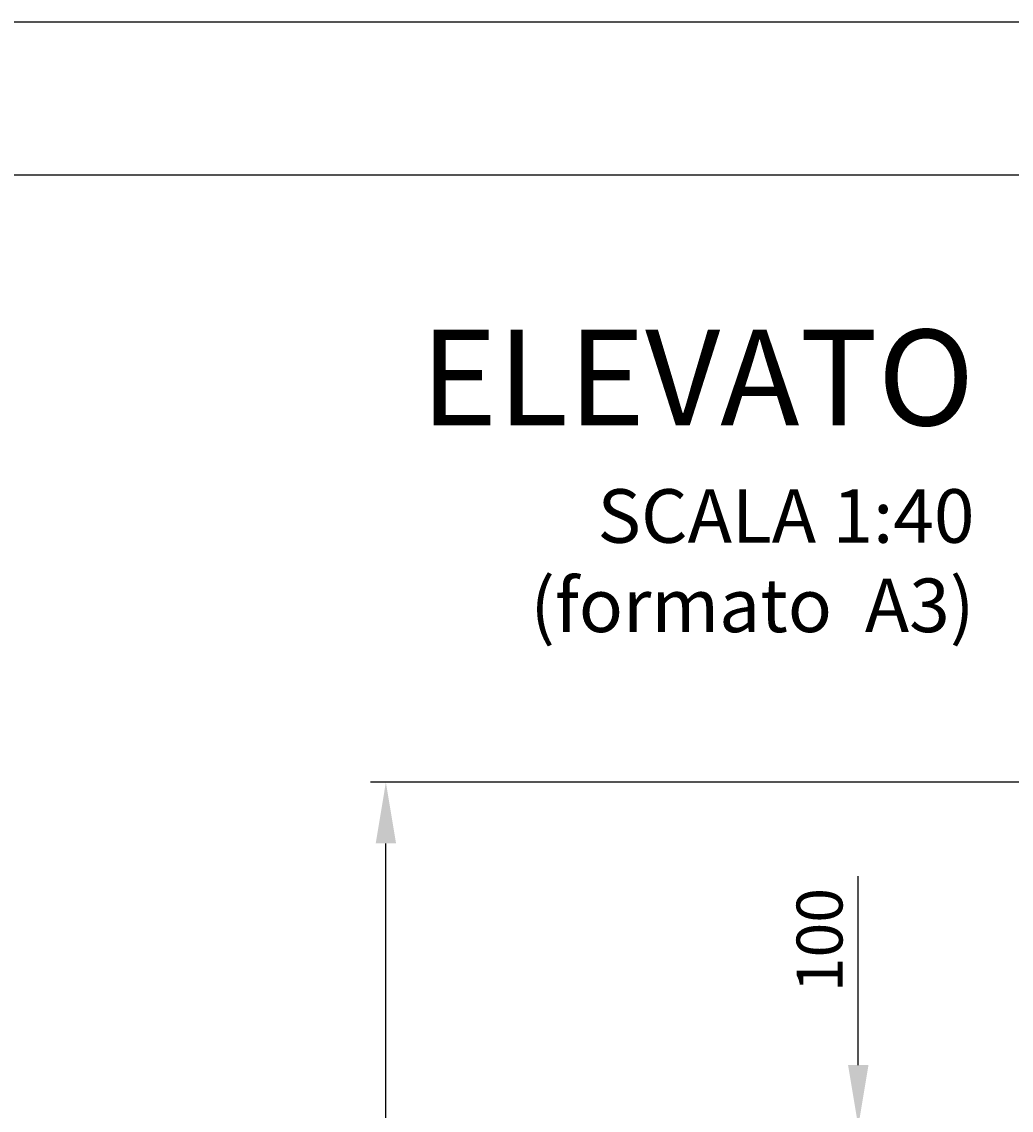
# Model space of a CAD drawing. Units: inches. Extents: x 382 to 6396, y 316 to 4569.
# Drawn here: x 3389 to 4035, y 3858 to 4569 of the extents above; entities that cross this region are included whole.
import ezdxf

# ---------------------------------------------------------------- set-up
doc = ezdxf.new("R2010")
doc.units = ezdxf.units.IN
doc.header["$MEASUREMENT"] = 0
doc.layers.add('Quote', color=2, linetype='Continuous')
doc.layers.add('Testi', color=142, linetype='Continuous')
doc.styles.add('CARICHI', font='romans.shx', dxfattribs={"width": 0.7, "height": 20})
doc.styles.add('QUOTE', font='arial.ttf', dxfattribs={"height": 30})
doc.dimstyles.new('1_20', dxfattribs={"dimscale": 0.5, "dimtxt": 1, "dimasz": 80, "dimexe": 20, "dimexo": 40, "dimgap": 20, "dimtad": 1, "dimdec": 0, "dimlfac": 2, "dimzin": 3, "dimdsep": 46, "dimtxsty": 'QUOTE', "dimcen": 2.5, "dimadec": 0, "dimazin": 0, "dimtfac": 1, "dimtdec": 4, "dimtmove": 0, "dimatfit": 3, "dimfxl": 1, "dimtolj": 1, "dimtzin": 1, "dimarcsym": 0})

# ---------------------------------------------------------------- blocks, each defined once
blk = doc.blocks.new('*D5')
at = {"layer": 'DEFPOINTS', "color": 0, "transparency": 16777216}
for p in [(3626.85, 4072.41), (4257.14, 4072.41), (3980.22, 2797.41)]:
    blk.add_point(p, dxfattribs=at)
at = {"layer": 'Quote', "color": 0, "lineweight": -2, "transparency": 16777216}
for p, q in [((4237.14, 4072.41), (3616.85, 4072.41)), ((3626.85, 2837.41), (3626.85, 4032.41)), ((3960.22, 2797.41), (3616.85, 2797.41))]:
    blk.add_line(p, q, dxfattribs=at)
at = {"layer": 'Quote', "color": 0, "transparency": 16777216}
for points in [[(3620.19, 4032.41), (3633.52, 4032.41), (3626.85, 4072.41)], [(3620.19, 2837.41), (3633.52, 2837.41), (3626.85, 2797.41)]]:
    blk.add_solid(points, dxfattribs=at)
at = {"layer": 'Quote', "color": 0, "transparency": 16777216, "insert": (3601.34, 3434.91), "char_height": 30, "attachment_point": 5, "rotation": 90, "style": 'QUOTE'}
blk.add_mtext('\\A1;TESTATA 2550', dxfattribs=at)
blk = doc.blocks.new('*D18')
at = {"layer": 'DEFPOINTS', "color": 0, "transparency": 16777216}
for p in [(3935.55, 3847.63), (4052.08, 3847.63), (4052.08, 3797.63)]:
    blk.add_point(p, dxfattribs=at)
at = {"layer": 'Quote', "color": 0, "lineweight": -2, "transparency": 16777216}
for p, q in [((3935.55, 3887.63), (3935.55, 4010.99)), ((4032.08, 3847.63), (3925.55, 3847.63)), ((3935.55, 3797.63), (3935.55, 3847.63)), ((4032.08, 3797.63), (3925.55, 3797.63)), ((3935.55, 3757.63), (3935.55, 3717.63))]:
    blk.add_line(p, q, dxfattribs=at)
at = {"layer": 'Quote', "color": 0, "transparency": 16777216}
for points in [[(3928.89, 3887.63), (3942.22, 3887.63), (3935.55, 3847.63)], [(3928.89, 3757.63), (3942.22, 3757.63), (3935.55, 3797.63)]]:
    blk.add_solid(points, dxfattribs=at)
at = {"layer": 'Quote', "color": 0, "transparency": 16777216, "insert": (3910.24, 3969.31), "char_height": 30, "attachment_point": 5, "rotation": 90, "style": 'QUOTE'}
blk.add_mtext('\\A1;100', dxfattribs=at)

msp = doc.modelspace()

# ---------------------------------------------------------------- linework, layer by layer
at = {"color": 5}
for points in [[(381.92, 316.12), (381.92, 4569.12), (6395.92, 4569.12), (6395.92, 316.12)], [(481.92, 416.12), (481.92, 4469.12), (6295.92, 4469.12), (6295.92, 416.12)]]:
    msp.add_lwpolyline(points, close=True, dxfattribs=at)

# ---------------------------------------------------------------- texts
at = {"layer": 'Testi', "insert": (4011.47, 4368), "char_height": 62.5, "width": 420.3145, "attachment_point": 3, "style": 'CARICHI'}
msp.add_mtext('{\\fArial|b0|i0|c0|p34;ELEVATO\\P\\H0.56x;SCALA 1:40 (formato  A3)\\H1.78571x; }', dxfattribs=at)

# ---------------------------------------------------------------- dimensions: what is measured, and where the dimension line sits
at = {"layer": 'Quote'}
dim = msp.add_linear_dim(base=(3626.85, 4072.41), p1=(3980.22, 2797.41), p2=(4257.14, 4072.41), angle=90, text='TESTATA <>', dimstyle='1_20', dxfattribs=at)
dim.commit()
dim.dimension.update_dxf_attribs({"geometry": '*D5', "text_midpoint": (3601.34, 3434.91)})
dim = msp.add_linear_dim(base=(3935.55, 3847.63), p1=(4052.08, 3797.63), p2=(4052.08, 3847.63), angle=90, dimstyle='1_20', dxfattribs=at)
dim.commit()
dim.dimension.update_dxf_attribs({"geometry": '*D18', "text_midpoint": (3910.24, 3969.31)})

doc.saveas('drawing.dxf')
